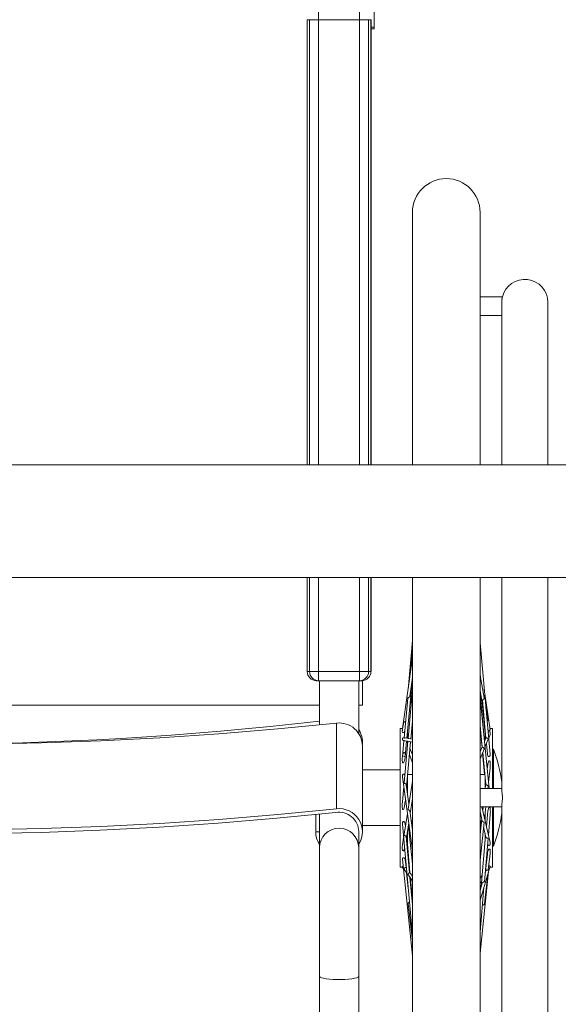
# Model space of a CAD drawing. Units: millimetres. Extents: x -2793 to 3660, y -4546 to 3803.
# Drawn here: x -953 to -714, y -19 to 418 of the extents above; entities that cross this region are included whole.
import ezdxf

# ---------------------------------------------------------------- set-up
doc = ezdxf.new("R2010")
doc.units = ezdxf.units.MM

msp = doc.modelspace()

# ---------------------------------------------------------------- linework, layer by layer
at = {"color": 7, "linetype": 'Continuous', "lineweight": 15}
for p, q in [((-795.69, 450.4), (-795.69, 414.69)), ((-820.37, 422.11), (-820.37, 418.01)), ((-802.17, 422.11), (-802.17, 418.01)), ((-825.49, 418.01), (-825.49, 220.54)), ((-825.49, 418.01), (-825.37, 418.01)), ((-824.34, 418.01), (-825.37, 418.01)), ((-824.34, 418.01), (-820.37, 418.01)), ((-802.17, 418.01), (-820.37, 418.01)), ((-798.19, 418.01), (-802.17, 418.01)), ((-797.17, 418.01), (-798.19, 418.01)), ((-797.17, 418.01), (-797.04, 418.01)), ((-797.04, 220.54), (-797.04, 418.01)), ((-797.04, 413.91), (-795.69, 413.91)), ((-795.69, 414.69), (-795.69, 413.91)), ((-778.7, 332.5), (-778.7, 220.54)), ((-748.72, 220.54), (-748.72, 332.5)), ((-738.81, 295.01), (-748.72, 295.01)), ((-739.11, 292.51), (-739.11, 220.54)), ((-718.61, 220.54), (-718.61, 292.55)), ((-748.72, 286.81), (-739.11, 286.81)), ((-621.42, 220.54), (-1370.12, 220.54)), ((-1370.12, 170.54), (-621.42, 170.54)), ((-825.49, 170.54), (-825.49, 128.79)), ((-797.04, 128.79), (-797.04, 170.54)), ((-778.7, 170.54), (-778.7, -186.93)), ((-748.72, -186.93), (-748.72, 170.54)), ((-739.11, 170.54), (-739.11, 76.58)), ((-718.61, -146.97), (-718.61, 170.54)), ((-778.7, 142.58), (-780.68, 120.87)), ((-744.23, 92.13), (-748.72, 141.44)), ((-778.7, 138.82), (-779.8, 127.05)), ((-778.7, 134.81), (-783.15, 103.54)), ((-825.37, 128.79), (-825.49, 128.79)), ((-825.37, 128.79), (-824.34, 128.79)), ((-820.37, 128.79), (-824.34, 128.79)), ((-820.37, 128.79), (-820.37, 124.69)), ((-820.37, 128.79), (-802.17, 128.79)), ((-802.17, 128.79), (-798.19, 128.79)), ((-802.17, 128.79), (-802.17, 124.69)), ((-798.19, 128.79), (-797.17, 128.79)), ((-797.04, 128.79), (-797.17, 128.79)), ((-748.72, 127.88), (-748.56, 126.12)), ((-746.9, 117.06), (-748.72, 127)), ((-820.37, 124.69), (-821.39, 124.69)), ((-802.17, 124.69), (-820.37, 124.69)), ((-820, 124.69), (-820, 105.11)), ((-802.54, 101.25), (-802.54, 124.69)), ((-801.14, 124.69), (-802.17, 124.69)), ((-800.9, 113.79), (-800.9, 124.7)), ((-781.19, 99.15), (-778.7, 125.67)), ((-779.88, 117.79), (-778.7, 126.09)), ((-778.7, 120.68), (-780.65, 99.02)), ((-779.82, 113.75), (-778.88, 118.61)), ((-748.72, 120.15), (-747.32, 112.46)), ((-746.91, 99.28), (-748.72, 119.22)), ((-744.22, 102.94), (-746.84, 120.81)), ((-820, 113.79), (-1171.54, 113.79)), ((-800.9, 113.79), (-802.54, 113.79)), ((-780.75, 116.93), (-782.41, 99.25)), ((-744.69, 76.89), (-748.72, 117.16)), ((-747.78, 115), (-746.49, 101.09)), ((-747.64, 116.08), (-746.11, 99.27)), ((-745.15, 107.44), (-746.1, 112.63)), ((-812.37, 105.9), (-812.37, 67.88)), ((-782.5, 106.27), (-783.22, 102.56)), ((-779.43, 98.84), (-778.7, 106.97)), ((-779.4, 98.84), (-778.7, 105.69)), ((-783.03, 103.54), (-784.21, 103.54)), ((-784.21, 42.04), (-784.21, 103.54)), ((-780.93, 99.11), (-780.93, 101.9)), ((-748.72, 104.8), (-747.75, 95.1)), ((-746.49, 98.51), (-746.49, 103.38)), ((-743.21, 103.54), (-744.31, 103.54)), ((-743.21, 76.89), (-743.21, 103.54)), ((-782.51, 98.22), (-783.19, 90.94)), ((-782.59, 98.15), (-782.52, 98.14)), ((-782.4, 99.36), (-782.55, 99.39)), ((-780.75, 97.83), (-782.41, 79.43)), ((-782.14, 98.07), (-780.75, 97.83)), ((-780.64, 99.06), (-781.98, 99.29)), ((-781.95, 90.97), (-781.3, 97.92)), ((-781.34, 77.66), (-779.54, 97.62)), ((-780.93, 96.01), (-780.93, 97.86)), ((-780.8, 97.37), (-780.93, 97.72)), ((-780.64, 97.81), (-778.7, 97.47)), ((-778.7, 98.72), (-780.38, 99.01)), ((-779.62, 96.68), (-779.53, 97.61)), ((-748.11, 98.65), (-748.72, 98.33)), ((-748.72, 96.94), (-747.97, 97.33)), ((-747.96, 97.18), (-747.8, 95.39)), ((-746.49, 99.5), (-746.93, 99.27)), ((-746.79, 97.96), (-746.7, 98)), ((-746.79, 97.95), (-746.79, 97.96)), ((-746.78, 97.81), (-746.79, 97.95)), ((-746.12, 99.38), (-746.78, 97.8)), ((-746.53, 95.23), (-745.2, 98.4)), ((-745.89, 96.76), (-745.47, 92.18)), ((-744.87, 99.19), (-744.36, 100.4)), ((-800.9, 57.72), (-800.9, 95.74)), ((-780.05, 91.89), (-778.7, 88.27)), ((-778.7, 91.77), (-779.8, 94.71)), ((-747.78, 95.42), (-748.72, 93.18)), ((-748.72, 90), (-746.94, 94.26)), ((-747.56, 92.77), (-746.68, 83.04)), ((-747.52, 92.85), (-746.11, 78.72)), ((-746.49, 94.85), (-746.49, 95.33)), ((-742.8, 94.28), (-743.21, 94.28)), ((-742.8, 94.28), (-742.8, 76.89)), ((-784.21, 85.09), (-800.9, 85.09)), ((-778.7, 83.04), (-780.85, 83.04)), ((-746.54, 83.04), (-748.72, 83.04)), ((-745.44, 86.42), (-745.55, 85.44)), ((-744.96, 79.53), (-744.24, 86.05)), ((-783.17, 82.01), (-778.7, 49.37)), ((-780.93, 74.69), (-780.93, 82.19)), ((-778.7, 80.16), (-780.64, 67.77)), ((-746.49, 76.89), (-746.49, 82.49)), ((-746.19, 79.54), (-746.48, 76.89)), ((-782.57, 77.63), (-783.18, 70.9)), ((-780.29, 70.03), (-781.46, 78.56)), ((-739.11, 76.89), (-748.72, 76.89)), ((-745.25, 76.89), (-745.15, 77.78)), ((-781.97, 70.62), (-781.83, 72.2)), ((-779.71, 65.8), (-778.7, 72.24)), ((-780.95, 65.81), (-782.4, 56.57)), ((-778.7, 58.42), (-779.87, 67.01)), ((-748.72, 68.69), (-739.11, 68.69)), ((-748.72, 66.69), (-747.74, 62.44)), ((-744.27, 52.85), (-747.92, 68.69)), ((-747.38, 68.69), (-747.55, 67.11)), ((-746.72, 63.47), (-746.14, 68.69)), ((-746.49, 62.54), (-746.49, 65.54)), ((-743.21, 42.04), (-743.21, 68.69)), ((-742.8, 68.69), (-742.8, 51.29)), ((-739.11, 69.05), (-739.11, -146.94)), ((-821.64, 65.29), (-821.64, 57.72)), ((-820, 65.45), (-820, 50.6)), ((-781.4, 55.04), (-780.37, 61.58)), ((-779.26, 62.54), (-778.7, 62.54)), ((-747.96, 63.39), (-748.72, 56.45)), ((-748.72, 62.54), (-748.05, 62.54)), ((-748.25, 62.54), (-748.72, 58.98)), ((-748.72, 45.15), (-746.89, 61.83)), ((-746.5, 62.54), (-746.49, 62.54)), ((-745.47, 65.23), (-745.92, 60)), ((-745.02, 56.11), (-744.22, 65.37)), ((-820, 57.72), (-821.64, 57.72)), ((-802.54, 50.6), (-802.54, 57.72)), ((-800.9, 60.49), (-784.21, 60.49)), ((-783.18, 61.09), (-778.7, 11.74)), ((-781.86, 60.06), (-781.95, 61.12)), ((-780.93, 57.99), (-780.25, 60.69)), ((-780.93, 49.86), (-780.93, 57.99)), ((-780.47, 59.83), (-778.7, 43.39)), ((-747.12, 59.75), (-746.1, 55.31)), ((-746.51, 57.08), (-746.49, 56.98)), ((-746.49, 53.37), (-746.49, 56.98)), ((-782.64, 55.08), (-783.15, 51.81)), ((-779.98, 39.48), (-781.46, 55.65)), ((-746.26, 56.02), (-748.22, 33.27)), ((-746.79, 35.51), (-745.14, 54.65)), ((-820, 50.6), (-820, -6.39)), ((-802.54, -6.39), (-802.54, 50.6)), ((-779.83, 39.55), (-780.93, 52.29)), ((-743.21, 51.29), (-742.8, 51.29)), ((-783.19, 45.58), (-778.7, 2.65)), ((-781.55, 41.77), (-781.95, 45.53)), ((-745.47, 47.81), (-746.48, 39.11)), ((-745.05, 40.75), (-744.21, 48.03)), ((-784.21, 42.04), (-783.19, 42.04)), ((-783.22, 42.07), (-782.76, 41.45)), ((-782.9, 41.64), (-782.7, 40.9)), ((-782.31, 40.83), (-781.21, 39.34)), ((-781.58, 42.04), (-781.45, 42.04)), ((-781.42, 41.71), (-781.57, 41.91)), ((-780.59, 32.54), (-781.32, 39.49)), ((-778.7, 38.01), (-780.01, 39.8)), ((-748.72, 27.29), (-744.22, 42.36)), ((-748.72, 3.88), (-744.9, 40.11)), ((-746.1, 40.39), (-746.48, 39.09)), ((-746.26, 40.98), (-746.33, 40.87)), ((-746.23, 42.04), (-746.14, 42.04)), ((-744.46, 41.58), (-744.18, 42.04)), ((-744.26, 42.05), (-744.33, 42.02)), ((-744.19, 42.04), (-744.26, 42.05)), ((-744.19, 42.04), (-743.21, 42.04)), ((-780.52, 38.41), (-778.7, 35.94)), ((-778.7, 25.32), (-779.8, 37.44)), ((-778.7, 26.46), (-779.62, 37.2)), ((-747.77, 38.5), (-748.72, 36.94)), ((-748.72, 34.57), (-748.01, 35.75)), ((-746.8, 25.65), (-745.27, 38.86)), ((-778.7, 30.96), (-779.26, 33.03)), ((-747.72, 34.94), (-748.72, 31.6)), ((-748.72, 13.14), (-747.01, 33.04)), ((-780.64, 25.72), (-778.7, 9.29)), ((-820, -6.39), (-820, -29.46)), ((-802.54, -29.46), (-802.54, -6.39))]:
    msp.add_line(p, q, dxfattribs=at)
at = {"color": 8, "linetype": 'Continuous', "lineweight": 15}
for p, q in [((-825.37, 418.01), (-825.37, 220.54)), ((-824.34, 220.54), (-824.34, 418.01)), ((-820.37, 418.01), (-820.37, 220.54)), ((-802.17, 220.54), (-802.17, 418.01)), ((-798.19, 418.01), (-798.19, 220.54)), ((-797.17, 220.54), (-797.17, 418.01)), ((-795.69, 414.69), (-797.04, 414.69)), ((-825.37, 170.54), (-825.37, 128.79)), ((-824.34, 128.79), (-824.34, 170.54)), ((-820.37, 170.54), (-820.37, 128.79)), ((-802.17, 128.79), (-802.17, 170.54)), ((-798.19, 170.54), (-798.19, 128.79)), ((-797.17, 128.79), (-797.17, 170.54))]:
    msp.add_line(p, q, dxfattribs=at)
at = {"color": 7, "linetype": 'Continuous', "lineweight": 15, "flags": 128}
for points in [[(-812.37, 105.9), (-838.49, 103.35), (-864.65, 101.2), (-890.84, 99.43), (-917.05, 98.06), (-943.28, 97.08), (-969.52, 96.49), (-995.77, 96.3), (-1022.02, 96.49), (-1048.26, 97.08), (-1074.49, 98.06), (-1100.7, 99.43), (-1126.89, 101.2), (-1153.05, 103.35), (-1179.17, 105.9)], [(-812.37, 67.88), (-838.49, 65.33), (-864.65, 63.18), (-890.84, 61.42), (-917.05, 60.04), (-943.28, 59.06), (-969.52, 58.47), (-995.77, 58.28), (-1022.02, 58.47), (-1048.26, 59.06), (-1074.49, 60.04), (-1100.7, 61.42), (-1126.89, 63.18), (-1153.05, 65.33), (-1179.17, 67.88)], [(-1178.73, 66.19), (-1152.67, 63.66), (-1126.57, 61.51), (-1100.45, 59.76), (-1074.3, 58.4), (-1048.13, 57.42), (-1021.95, 56.84), (-995.77, 56.64), (-969.58, 56.84), (-943.4, 57.42), (-917.24, 58.4), (-891.09, 59.76), (-864.96, 61.51), (-838.87, 63.66), (-812.81, 66.19)]]:
    msp.add_lwpolyline(points, dxfattribs=at)
at = {"color": 8, "linetype": 'Continuous', "lineweight": 15, "flags": 128}
msp.add_lwpolyline([(-802.54, -6.39), (-802.55, -6.47), (-802.81, -6.77), (-803.43, -7.06), (-804.36, -7.32), (-805.58, -7.54), (-807.03, -7.72), (-808.65, -7.84), (-810.38, -7.9), (-812.15, -7.9), (-813.88, -7.84), (-815.51, -7.72), (-816.96, -7.54), (-818.17, -7.32), (-819.11, -7.06), (-819.72, -6.77), (-819.99, -6.47), (-820, -6.39)], dxfattribs=at)
at = {"color": 7, "linetype": 'Continuous', "lineweight": 15}
for centre, radius, start, end in [((-763.71, 332.5), 14.99, 0, 180), ((-728.86, 292.55), 10.25, 0, 166.1999), ((-821.33, 128.73), 4.04, 179.1449, 269.1186), ((-820.31, 128.73), 4.04, 179.1449, 269.1186), ((-802.23, 128.73), 4.04, 270.8814, 0.8551), ((-801.21, 128.73), 4.04, 270.8814, 0.8551), ((-995.77, 1610.77), 1514.21, 263.33419, 276.66581), ((-811.2, 95.66), 10.31, 0.4497, 96.5079), ((-811.27, 97.39), 10.37, 355.4158, 32.659), ((-782.88, 101.07), 0.679, 69.6646, 106.9594), ((-744.58, 101.48), 0.623, 58.995, 117.9321), ((-797.11, 72.79), 58.41, 6.7927, 21.5955), ((-782.97, 86.76), 1.51, 77.4013, 94.0064), ((-744.63, 88.17), 0.948, 66.9089, 104.6845), ((-811.22, 57.65), 8.69, 0.4942, 100.5248), ((-811.15, 57.72), 10.23, 327.4033, 96.811), ((-782.68, 69.59), 2.07, 259.0688, 271.1432), ((-743.07, 85.91), 17.49, 264.0908, 266.104), ((-797.11, 72.79), 58.41, 338.4045, 353.2073), ((-811.53, 57.73), 10.11, 180.0445, 213.0908), ((-782.82, 49.98), 0.725, 249.3506, 284.2319), ((-744.51, 50.74), 0.88, 246.2784, 287.0915)]:
    msp.add_arc(centre, radius, start, end, dxfattribs=at)
at = {"color": 8, "linetype": 'Continuous', "lineweight": 15}
msp.add_arc((-811.27, 50.5), 8.73, 0.6488, 179.3512, dxfattribs=at)
at = {"color": 7, "linetype": 'Continuous', "lineweight": 15}
for centre, major_axis, ratio, start_param, end_param in [((-740.1, 72.79), (356.43, -13.91), 0.076946, 1.693443, 1.694669), ((-740.1, 72.79), (356.43, -28.28), 0.033892, 1.69313, 1.694356), ((-782.96, 72.79), (357.04, -24.25), 0.052942, 1.465782, 1.467507), ((-740.1, 72.79), (356.43, -29.47), 0.024643, 4.593555, 4.594782), ((-782.96, 72.79), (357.04, -30.73), 0.00278, 4.819514, 4.821239), ((-740.1, 72.79), (356.43, -16.96), 0.071955, 4.594942, 4.596169), ((-782.96, 72.79), (357.04, -22.98), 0.05724, 4.822958, 4.824683)]:
    msp.add_ellipse(centre, major_axis=major_axis, ratio=ratio, start_param=start_param, end_param=end_param, dxfattribs=at)
for points, knots in [([(-739.11, 292.39), (-739.11, 292.4), (-739.12, 292.61), (-739.1, 293), (-739.06, 293.54), (-739, 294.01), (-738.94, 294.41), (-738.87, 294.72), (-738.83, 294.92), (-738.81, 295.01), (-738.81, 295), (-738.81, 295)], [0, 0, 0, 0, 0.0008237, 0.1354403, 0.2663859, 0.4008087, 0.5377336, 0.6784805, 0.8177195, 0.9611911, 1, 1, 1, 1]), ([(-779.88, 117.79), (-779.9, 117.72), (-779.93, 117.59), (-780.06, 117.44), (-780.24, 117.33), (-780.42, 117.24), (-780.58, 117.16), (-780.7, 117.07), (-780.75, 116.99), (-780.75, 116.93), (-780.75, 116.93)], [0, 0, 0, 0, 0.147825, 0.289478, 0.43231, 0.566749, 0.695262, 0.831033, 0.973849, 1, 1, 1, 1]), ([(-747.06, 116.54), (-747.1, 116.5), (-747.2, 116.41), (-747.36, 116.32), (-747.5, 116.25), (-747.61, 116.19), (-747.65, 116.13), (-747.64, 116.09), (-747.64, 116.08)], [0, 0, 0, 0, 0.1841829, 0.3687158, 0.5467077, 0.7349128, 0.936862, 1, 1, 1, 1]), ([(-746.91, 117.06), (-746.91, 117.02), (-746.88, 116.92), (-746.92, 116.75), (-746.99, 116.62), (-747.05, 116.56), (-747.06, 116.54)], [0, 0, 0, 0, 0.194027, 0.569552, 0.91971, 1, 1, 1, 1]), ([(-781.73, 106.57), (-781.73, 106.57), (-781.76, 106.56), (-781.84, 106.56), (-781.96, 106.55), (-782.08, 106.54), (-782.21, 106.51), (-782.35, 106.47), (-782.46, 106.4), (-782.49, 106.31), (-782.5, 106.27)], [0, 0, 0, 0, 0.003638, 0.124553, 0.225044, 0.325758, 0.42359, 0.582354, 0.815749, 1, 1, 1, 1]), ([(-745.38, 107.1), (-745.41, 107.08), (-745.48, 107.05), (-745.55, 107.02), (-745.58, 107)], [0, 0, 0, 0, 0.530521, 1, 1, 1, 1]), ([(-745.15, 107.44), (-745.15, 107.42), (-745.13, 107.36), (-745.17, 107.27), (-745.26, 107.17), (-745.35, 107.12), (-745.38, 107.1)], [0, 0, 0, 0, 0.089366, 0.437858, 0.797502, 1, 1, 1, 1]), ([(-783.07, 101.72), (-783.1, 101.78), (-783.26, 102.09), (-783.22, 102.34), (-783.18, 102.54)], [0, 0, 0, 0, 0.17954, 1, 1, 1, 1]), ([(-782.11, 102.49), (-782.14, 102.38), (-782.2, 102.16), (-782.49, 101.86), (-782.64, 101.71)], [0, 0, 0, 0, 0.492663, 1, 1, 1, 1]), ([(-744.73, 102.67), (-744.76, 102.67), (-744.84, 102.67), (-744.97, 102.69), (-745.11, 102.72), (-745.17, 102.76), (-745.2, 102.77)], [0, 0, 0, 0, 0.14093, 0.328157, 0.665013, 1, 1, 1, 1]), ([(-744.87, 102.03), (-744.91, 101.98), (-745.01, 101.88), (-745.07, 101.75), (-745.1, 101.68)], [0, 0, 0, 0, 0.472889, 1, 1, 1, 1]), ([(-744.26, 102.94), (-744.24, 102.92), (-744.22, 102.87), (-744.29, 102.8), (-744.37, 102.74), (-744.49, 102.7), (-744.58, 102.68), (-744.67, 102.67), (-744.71, 102.67), (-744.73, 102.67)], [0, 0, 0, 0, 0.2550415, 0.4684981, 0.7215105, 0.812817, 0.9048078, 0.9644886, 1, 1, 1, 1]), ([(-744.37, 100.4), (-744.29, 100.66), (-744.13, 101.19), (-744.18, 101.69), (-744.24, 101.95), (-744.25, 102.01), (-744.26, 102.02)], [0, 0, 0, 0, 0.421699, 0.872581, 0.985951, 1, 1, 1, 1]), ([(-782.55, 99.39), (-782.59, 99.39), (-782.66, 99.4), (-782.76, 99.39), (-782.88, 99.36), (-783.01, 99.29), (-783.15, 99.13), (-783.22, 98.88), (-783.16, 98.6), (-783.01, 98.37), (-782.84, 98.24), (-782.7, 98.17), (-782.62, 98.16), (-782.59, 98.15)], [0, 0, 0, 0, 0.034143, 0.0746, 0.109798, 0.16779, 0.269218, 0.461852, 0.671825, 0.812685, 0.911445, 0.971364, 1, 1, 1, 1]), ([(-782.14, 98.07), (-782.16, 98.07), (-782.23, 98.08), (-782.35, 98.13), (-782.45, 98.2), (-782.51, 98.24), (-782.5, 98.23), (-782.5, 98.22)], [0, 0, 0, 0, 0.056148, 0.286799, 0.625874, 0.911973, 1, 1, 1, 1]), ([(-782.41, 99.25), (-782.41, 99.24), (-782.41, 99.24), (-782.34, 99.26), (-782.21, 99.29), (-782.08, 99.31), (-782, 99.29), (-781.98, 99.28)], [0, 0, 0, 0, 0.170976, 0.429969, 0.665185, 0.92178, 1, 1, 1, 1]), ([(-780.64, 97.81), (-780.65, 97.81), (-780.72, 97.82), (-780.75, 97.84), (-780.75, 97.83), (-780.75, 97.83)], [0, 0, 0, 0, 0.245932, 0.795548, 1, 1, 1, 1]), ([(-780.64, 99.02), (-780.64, 99.02), (-780.64, 99.01), (-780.55, 99.02), (-780.46, 99.03), (-780.39, 99.01), (-780.38, 99.01)], [0, 0, 0, 0, 0.267157, 0.617437, 0.923705, 1, 1, 1, 1]), ([(-746.11, 99.27), (-746.11, 99.26), (-746.11, 99.25), (-746.05, 99.27), (-745.94, 99.31), (-745.77, 99.32), (-745.59, 99.29), (-745.41, 99.2), (-745.26, 99.07), (-745.16, 98.89), (-745.13, 98.67), (-745.15, 98.51), (-745.2, 98.42), (-745.21, 98.4)], [0, 0, 0, 0, 0.057347, 0.150268, 0.246697, 0.350456, 0.448231, 0.541952, 0.640547, 0.744335, 0.839181, 0.963688, 1, 1, 1, 1]), ([(-782.05, 90.98), (-782.55, 91.15), (-783.27, 91.4), (-782.99, 92.02), (-782.89, 92.32), (-782.77, 92.55), (-782.66, 92.7), (-782.54, 92.8), (-782.45, 92.84), (-782.37, 92.85), (-782.31, 92.84), (-782.23, 92.81), (-782.14, 92.72), (-781.98, 92.44), (-781.83, 91.35), (-782.06, 89.87), (-782.5, 88.62), (-782.64, 88.23)], [0, 0, 0, 0, 0.145348, 0.207243, 0.250389, 0.280713, 0.313197, 0.325929, 0.338795, 0.345321, 0.3528, 0.360239, 0.373237, 0.399923, 0.492065, 0.842238, 1, 1, 1, 1]), ([(-747.74, 95.1), (-747.74, 95.1), (-747.74, 95.08), (-747.67, 95.08), (-747.55, 95.07), (-747.43, 95.05), (-747.3, 95), (-747.17, 94.94), (-747.03, 94.83), (-746.92, 94.67), (-746.88, 94.48), (-746.9, 94.32), (-746.94, 94.26), (-746.94, 94.26)], [0, 0, 0, 0, 0.082824, 0.204915, 0.29799, 0.372512, 0.447325, 0.516586, 0.616086, 0.744025, 0.872684, 0.990982, 1, 1, 1, 1]), ([(-744.73, 91.01), (-744.76, 91.01), (-744.84, 91.02), (-744.97, 91.09), (-745.16, 91.27), (-745.38, 91.65), (-745.42, 91.98), (-745.44, 92.18)], [0, 0, 0, 0, 0.056132, 0.130704, 0.264874, 0.561482, 1, 1, 1, 1]), ([(-744.27, 92.13), (-744.25, 92), (-744.21, 91.78), (-744.28, 91.47), (-744.37, 91.25), (-744.49, 91.11), (-744.58, 91.04), (-744.67, 91.01), (-744.71, 91.01), (-744.73, 91.01)], [0, 0, 0, 0, 0.316072, 0.512041, 0.744326, 0.828152, 0.912606, 0.967398, 1, 1, 1, 1]), ([(-783.07, 88.26), (-783.1, 88.4), (-783.28, 89.31), (-783.23, 90.19), (-783.19, 90.94)], [0, 0, 0, 0, 0.159063, 1, 1, 1, 1]), ([(-744.87, 89.09), (-744.91, 88.95), (-745.13, 88.21), (-745.37, 87.34), (-745.4, 86.55), (-745.41, 86.42)], [0, 0, 0, 0, 0.1645028, 0.8584877, 1, 1, 1, 1]), ([(-744.28, 86.06), (-744.24, 86.33), (-744.13, 87.19), (-744.18, 88.16), (-744.24, 88.87), (-744.25, 89.02), (-744.26, 89.04)], [0, 0, 0, 0, 0.270397, 0.839244, 0.982275, 1, 1, 1, 1]), ([(-782.66, 83.27), (-782.7, 83.27), (-782.77, 83.26), (-782.88, 83.2), (-783.01, 83.07), (-783.15, 82.77), (-783.22, 82.4), (-783.17, 82.11), (-783.15, 82.01)], [0, 0, 0, 0, 0.066284, 0.132322, 0.239679, 0.427549, 0.784308, 1, 1, 1, 1]), ([(-782.11, 82.73), (-782.14, 82.79), (-782.18, 82.93), (-782.31, 83.09), (-782.45, 83.21), (-782.57, 83.27), (-782.64, 83.27), (-782.66, 83.27)], [0, 0, 0, 0, 0.264941, 0.515786, 0.768336, 0.913593, 1, 1, 1, 1]), ([(-782.41, 79.43), (-782.41, 79.39), (-782.41, 79.3), (-782.34, 79.2), (-782.21, 79.13), (-782.04, 79.07), (-781.85, 79), (-781.68, 78.91), (-781.55, 78.79), (-781.47, 78.68), (-781.47, 78.59), (-781.47, 78.56)], [0, 0, 0, 0, 0.108, 0.232599, 0.34576, 0.469206, 0.592894, 0.708002, 0.823805, 0.948034, 1, 1, 1, 1]), ([(-746.11, 78.73), (-746.11, 78.71), (-746.1, 78.64), (-746.05, 78.57), (-745.94, 78.49), (-745.77, 78.43), (-745.59, 78.36), (-745.41, 78.28), (-745.26, 78.18), (-745.17, 78.04), (-745.13, 77.9), (-745.15, 77.81), (-745.16, 77.78)], [0, 0, 0, 0, 0.041827, 0.1493835, 0.261001, 0.3811024, 0.4942781, 0.6027609, 0.7168856, 0.8370207, 0.9468057, 1, 1, 1, 1]), ([(-739.09, 76.58), (-739.1, 76.47), (-739.1, 76.21), (-738.98, 75.36), (-738.85, 74.17), (-738.79, 72.79), (-738.85, 71.43), (-738.98, 70.23), (-739.1, 69.38), (-739.09, 69.14), (-739.09, 69.05)], [0, 0, 0, 0, 0.090603, 0.224635, 0.364865, 0.506555, 0.644582, 0.782437, 0.923949, 1, 1, 1, 1]), ([(-783.07, 67.56), (-783.1, 67.72), (-783.28, 68.79), (-783.29, 69.92), (-783.18, 70.87), (-783.18, 70.9)], [0, 0, 0, 0, 0.151359, 0.971807, 1, 1, 1, 1]), ([(-782.07, 70.64), (-782.1, 70.04), (-782.16, 68.97), (-782.49, 67.97), (-782.64, 67.52)], [0, 0, 0, 0, 0.5551959, 1, 1, 1, 1]), ([(-780.64, 67.77), (-780.64, 67.77), (-780.66, 67.71), (-780.63, 67.61), (-780.56, 67.5), (-780.43, 67.41), (-780.3, 67.33), (-780.17, 67.27), (-780.05, 67.21), (-779.95, 67.14), (-779.88, 67.07), (-779.88, 67.02), (-779.88, 67.01)], [0, 0, 0, 0, 0.0119931, 0.1518101, 0.2941465, 0.4185987, 0.5123638, 0.6066942, 0.6896026, 0.7995931, 0.9430287, 1, 1, 1, 1]), ([(-744.87, 68.51), (-745.04, 67.81), (-745.3, 66.72), (-745.42, 65.62), (-745.47, 65.23)], [0, 0, 0, 0, 0.641541, 1, 1, 1, 1]), ([(-744.26, 65.37), (-744.24, 65.54), (-744.08, 66.54), (-744.17, 67.59), (-744.26, 68.46)], [0, 0, 0, 0, 0.168911, 1, 1, 1, 1]), ([(-782.66, 62.24), (-782.7, 62.23), (-782.77, 62.23), (-782.88, 62.17), (-783.01, 62.04), (-783.15, 61.74), (-783.22, 61.4), (-783.18, 61.16), (-783.17, 61.09)], [0, 0, 0, 0, 0.071029, 0.141796, 0.256839, 0.45816, 0.840461, 1, 1, 1, 1]), ([(-781.98, 61.12), (-781.99, 61.23), (-781.99, 61.5), (-782.14, 61.81), (-782.31, 62.06), (-782.45, 62.18), (-782.57, 62.23), (-782.64, 62.24), (-782.66, 62.24)], [0, 0, 0, 0, 0.2348476, 0.5821214, 0.7247259, 0.8682998, 0.950878, 1, 1, 1, 1]), ([(-747.74, 62.44), (-747.73, 62.43), (-747.73, 62.36), (-747.66, 62.28), (-747.55, 62.18), (-747.43, 62.11), (-747.3, 62.06), (-747.17, 62.02), (-747.03, 61.98), (-746.93, 61.93), (-746.88, 61.87), (-746.9, 61.83), (-746.9, 61.83)], [0, 0, 0, 0, 0.029447, 0.176127, 0.287947, 0.377478, 0.467357, 0.550567, 0.670106, 0.823812, 0.978382, 1, 1, 1, 1]), ([(-782.4, 56.57), (-782.4, 56.56), (-782.43, 56.48), (-782.41, 56.32), (-782.34, 56.14), (-782.21, 56), (-782.04, 55.89), (-781.85, 55.82), (-781.68, 55.79), (-781.55, 55.76), (-781.47, 55.72), (-781.46, 55.67), (-781.46, 55.65)], [0, 0, 0, 0, 0.0262642, 0.1411644, 0.2566969, 0.3616228, 0.4760853, 0.5907725, 0.6975037, 0.8048796, 0.9200679, 1, 1, 1, 1]), ([(-746.09, 55.31), (-746.08, 55.26), (-746.05, 55.15), (-745.94, 55.01), (-745.77, 54.9), (-745.59, 54.83), (-745.41, 54.79), (-745.26, 54.77), (-745.17, 54.74), (-745.13, 54.69), (-745.15, 54.65), (-745.15, 54.65)], [0, 0, 0, 0, 0.098168, 0.2206807, 0.3525053, 0.4767282, 0.5958001, 0.7210647, 0.8529264, 0.9734276, 1, 1, 1, 1]), ([(-744.29, 52.85), (-744.25, 52.64), (-744.2, 52.35), (-744.28, 51.97), (-744.37, 51.78), (-744.49, 51.65), (-744.58, 51.59), (-744.67, 51.56), (-744.71, 51.56), (-744.73, 51.56)], [0, 0, 0, 0, 0.427252, 0.591364, 0.785888, 0.856088, 0.926813, 0.972698, 1, 1, 1, 1]), ([(-783.07, 49.3), (-783.1, 49.41), (-783.28, 50.11), (-783.29, 50.96), (-783.16, 51.72), (-783.15, 51.81)], [0, 0, 0, 0, 0.1402037, 0.900186, 1, 1, 1, 1]), ([(-782.22, 50.44), (-782.23, 50.35), (-782.28, 49.93), (-782.48, 49.57), (-782.64, 49.28)], [0, 0, 0, 0, 0.199107, 1, 1, 1, 1]), ([(-744.87, 49.94), (-744.91, 49.83), (-745.13, 49.25), (-745.43, 48.52), (-745.44, 47.95), (-745.44, 47.8)], [0, 0, 0, 0, 0.14611, 0.7721544, 1, 1, 1, 1]), ([(-744.73, 51.56), (-744.76, 51.56), (-744.84, 51.56), (-744.97, 51.63), (-745.16, 51.79), (-745.31, 52.01), (-745.34, 52.19), (-745.35, 52.24)], [0, 0, 0, 0, 0.082921, 0.193082, 0.391284, 0.829447, 1, 1, 1, 1]), ([(-744.23, 48.03), (-744.21, 48.13), (-744.11, 48.59), (-744.18, 49.23), (-744.24, 49.77), (-744.25, 49.89), (-744.26, 49.9)], [0, 0, 0, 0, 0.176755, 0.817369, 0.979863, 1, 1, 1, 1]), ([(-782.66, 46.14), (-782.7, 46.14), (-782.77, 46.13), (-782.88, 46.1), (-783.01, 46.03), (-783.15, 45.88), (-783.21, 45.72), (-783.18, 45.61), (-783.17, 45.58)], [0, 0, 0, 0, 0.07513, 0.149982, 0.271668, 0.484611, 0.888984, 1, 1, 1, 1]), ([(-781.98, 45.53), (-781.98, 45.59), (-781.99, 45.74), (-782.14, 45.92), (-782.31, 46.04), (-782.45, 46.11), (-782.57, 46.14), (-782.64, 46.14), (-782.66, 46.14)], [0, 0, 0, 0, 0.274038, 0.603525, 0.738825, 0.875045, 0.953394, 1, 1, 1, 1]), ([(-783.2, 42.09), (-783.21, 42.1), (-783.28, 42.13), (-783.15, 42.27), (-783.01, 42.41), (-782.87, 42.46), (-782.86, 42.46)], [0, 0, 0, 0, 0.178905, 0.717461, 0.986757, 1, 1, 1, 1]), ([(-781.78, 41.77), (-781.81, 41.76), (-781.88, 41.76), (-781.99, 41.72), (-782.11, 41.66), (-782.24, 41.56), (-782.35, 41.42), (-782.42, 41.24), (-782.41, 41.04), (-782.36, 40.9), (-782.31, 40.85), (-782.3, 40.84)], [0, 0, 0, 0, 0.0858809, 0.1723262, 0.2515769, 0.3520506, 0.4999129, 0.6938259, 0.8326125, 0.9721629, 1, 1, 1, 1]), ([(-781.56, 41.77), (-781.55, 41.77), (-781.54, 41.76), (-781.59, 41.77), (-781.67, 41.78), (-781.76, 41.77), (-781.78, 41.77)], [0, 0, 0, 0, 0.012852, 0.419211, 0.836877, 1, 1, 1, 1]), ([(-780.07, 39.45), (-780.11, 39.44), (-780.19, 39.42), (-780.35, 39.35), (-780.5, 39.22), (-780.61, 39.05), (-780.66, 38.85), (-780.63, 38.64), (-780.58, 38.49), (-780.52, 38.42), (-780.52, 38.42)], [0, 0, 0, 0, 0.138041, 0.276395, 0.407216, 0.540512, 0.683441, 0.827181, 0.973511, 1, 1, 1, 1]), ([(-779.99, 39.48), (-779.99, 39.48), (-779.97, 39.47), (-780.01, 39.46), (-780.05, 39.45), (-780.07, 39.45)], [0, 0, 0, 0, 0.0447878, 0.6962882, 1, 1, 1, 1]), ([(-745.05, 40.75), (-745.06, 40.73), (-745.07, 40.69), (-745.16, 40.69), (-745.29, 40.7), (-745.42, 40.71), (-745.55, 40.7), (-745.67, 40.69), (-745.8, 40.66), (-745.94, 40.6), (-746.05, 40.52), (-746.07, 40.42), (-746.09, 40.38)], [0, 0, 0, 0, 0.0930669, 0.2474481, 0.3739188, 0.4545975, 0.5212361, 0.5880886, 0.6513085, 0.7512867, 0.9016618, 1, 1, 1, 1]), ([(-744.83, 42.65), (-744.82, 42.65), (-744.77, 42.65), (-744.64, 42.63), (-744.44, 42.57), (-744.24, 42.47), (-744.24, 42.4), (-744.25, 42.36)], [0, 0, 0, 0, 0.009225, 0.096557, 0.248132, 0.550312, 1, 1, 1, 1]), ([(-746.8, 35.51), (-746.79, 35.51), (-746.79, 35.47), (-746.83, 35.45), (-746.94, 35.43), (-747.1, 35.41), (-747.29, 35.37), (-747.47, 35.29), (-747.61, 35.16), (-747.7, 35.04), (-747.71, 34.95), (-747.72, 34.94)], [0, 0, 0, 0, 0.0098, 0.162471, 0.298252, 0.438041, 0.574956, 0.700412, 0.826886, 0.964357, 1, 1, 1, 1]), ([(-780.04, 26.56), (-780.05, 26.55), (-780.09, 26.49), (-780.19, 26.4), (-780.35, 26.27), (-780.5, 26.14), (-780.6, 25.99), (-780.66, 25.85), (-780.64, 25.75), (-780.64, 25.72)], [0, 0, 0, 0, 0.049918, 0.22212, 0.394713, 0.557908, 0.724191, 0.902491, 1, 1, 1, 1]), ([(-746.8, 25.65), (-746.81, 25.6), (-746.83, 25.49), (-746.94, 25.37), (-747.1, 25.27), (-747.29, 25.2), (-747.47, 25.13), (-747.62, 25.05), (-747.67, 24.98), (-747.7, 24.94)], [0, 0, 0, 0, 0.140966, 0.286993, 0.437331, 0.584577, 0.719501, 0.85552, 1, 1, 1, 1])]:
    msp.add_open_spline(points, degree=3, knots=knots, dxfattribs=at)

doc.saveas('drawing.dxf')
